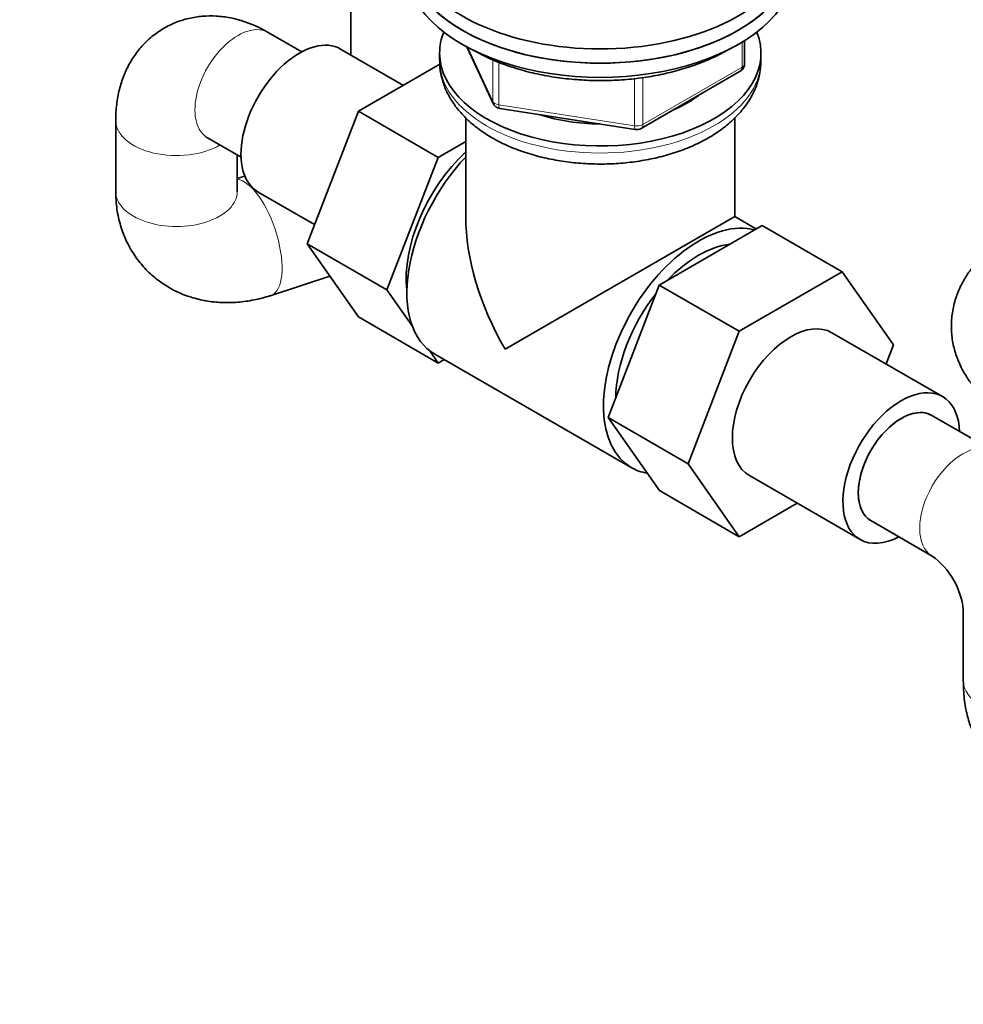
# Model space of a CAD drawing. Units: millimetres. Extents: x 0 to 1478, y 0 to 1758.
# Drawn here: x 301 to 410, y 179 to 293 of the extents above; entities that cross this region are included whole.
import ezdxf
from ezdxf import colors
from ezdxf.entities.mleader import LeaderData, LeaderLine
from ezdxf.math import Vec2, Vec3

# ---------------------------------------------------------------- set-up
doc = ezdxf.new("R2010")
doc.units = ezdxf.units.MM
doc.layers.add('DV5_Défaut', color=7, linetype='Continuous')
doc.layers.add('Défaut', color=7, linetype='Continuous')

# ---------------------------------------------------------------- blocks, each defined once
blk = doc.blocks.new('_DOT')
at = {"color": 0}
blk.add_line((0, 0), (-1, 0), dxfattribs=at)
at = {"color": 0, "const_width": 0.333}
blk.add_lwpolyline([(-0.1665, 0, 1), (0.1665, 0, 1)], format="xyb", close=True, dxfattribs=at)
blk = doc.blocks.new('SE4')
at = {"layer": 'DV5_Défaut', "color": 7, "linetype": 'Continuous', "lineweight": 35}
for p, q in [((339.43, 307.36), (339.43, 288.7)), ((333.78, 289.07), (329.92, 291.3)), ((384.76, 287.72), (384.76, 290.36)), ((345.47, 285.21), (338.24, 289.38)), ((352.78, 289.63), (355.8, 283.12)), ((349.64, 288.91), (349.64, 288.1)), ((386.64, 288.1), (386.64, 288.91)), ((349.66, 287.63), (340.3, 282.23)), ((372.83, 280.26), (384.26, 286.86)), ((356.56, 282.55), (372.17, 280.13)), ((312.35, 281.16), (312.35, 272.99)), ((340.3, 282.23), (334.38, 266.97)), ((349.49, 276.92), (340.3, 282.23)), ((352.64, 281.49), (352.64, 270.1)), ((383.64, 270.1), (383.64, 281.5)), ((322.92, 279.18), (326.78, 276.95)), ((352.64, 278.74), (349.49, 276.92)), ((326.35, 272.99), (326.35, 277.2)), ((349.49, 276.92), (343.57, 261.67)), ((327.22, 274.77), (326.35, 274.48)), ((328.74, 272.93), (335.24, 269.18)), ((383.64, 270.1), (357.18, 254.82)), ((386.12, 268.67), (383.64, 270.1)), ((374.92, 262.21), (386.79, 269.06)), ((386.79, 269.06), (395.98, 263.75)), ((334.38, 266.97), (340.3, 258.55)), ((343.57, 261.67), (334.38, 266.97)), ((330.23, 261.02), (337.01, 263.24)), ((384.11, 256.9), (395.98, 263.75)), ((395.98, 263.75), (401.9, 255.33)), ((369.05, 246.95), (374.92, 262.21)), ((374.92, 262.21), (384.11, 256.9)), ((343.57, 261.67), (346.49, 257.52)), ((349.49, 253.24), (340.3, 258.55)), ((378.24, 241.64), (384.11, 256.9)), ((407.54, 249.38), (394.81, 256.72)), ((401.9, 255.33), (401.05, 253.13)), ((348.52, 254.64), (349.49, 253.24)), ((349.08, 254.26), (371.71, 241.2)), ((349.49, 253.24), (350.17, 253.63)), ((413.36, 243.13), (406.29, 247.21)), ((369.05, 246.95), (378.24, 241.64)), ((374.95, 238.55), (369.05, 246.95)), ((384.14, 233.24), (378.24, 241.64)), ((385.31, 240.27), (398.04, 232.92)), ((374.95, 238.55), (384.14, 233.24)), ((390.82, 237.09), (384.14, 233.24)), ((399.29, 235.09), (406.36, 231)), ((409.93, 224.82), (409.93, 216.65))]:
    blk.add_line(p, q, dxfattribs=at)
at = {"layer": 'DV5_Défaut', "color": 7, "linetype": 'Continuous', "lineweight": 18}
for p, q in [((352.87, 289.58), (355.75, 283.39)), ((384.46, 287.31), (384.46, 290.18)), ((355.75, 283.39), (355.75, 288.17)), ((356.45, 287.86), (356.45, 282.98)), ((373.03, 280.71), (384.46, 287.31)), ((372.07, 280.56), (372.07, 285.98)), ((373.03, 286.12), (373.03, 280.71)), ((356.45, 282.98), (372.07, 280.56))]:
    blk.add_line(p, q, dxfattribs=at)
at = {"layer": 'DV5_Défaut', "color": 7, "linetype": 'Continuous', "lineweight": 35}
for centre, radius, start, end in [((383.76, 287.72), 1, 300, 0), ((356.71, 283.54), 1, 204.8961, 261.206), ((372.33, 281.12), 1, 261.206, 300), ((401.17, 223.88), 8.81, 6.0992, 53.9008)]:
    blk.add_arc(centre, radius, start, end, dxfattribs=at)
for centre, major_axis, start_param, end_param in [((368.14, 302.39), (22.5, 0), 2.214297, 6.283185), ((368.14, 300.75), (-22.5, 0), 0, 3.141593), ((368.14, 300.75), (22.5, 0), 3.141593, 6.283185), ((368.14, 299.12), (-22.5, 0), 0, 3.141593), ((333.49, 281.16), (4.75, 8.23), 0, 3.141593), ((368.14, 288.91), (-18.5, 0), 6.05415, 6.283185), ((368.14, 288.91), (-18.5, 0), 0, 3.370628), ((368.14, 288.1), (18.5, 0), 6.274074, 6.283185), ((368.14, 288.91), (-14.1, 0), 2.193681, 2.518708), ((368.14, 288.91), (-14.1, 0), 1.058865, 1.564041), ((355.41, 268.5), (6.8, 11.78), 1.077805, 2.479601), ((356.83, 267.68), (-7.75, -13.42), 4.318902, 6.283185), ((368.14, 261.15), (10.96, -18.98), 3.926991, 4.712389), ((379.46, 254.62), (-7.75, -13.42), 3.294321, 6.283185), ((379.46, 254.62), (-6.75, -11.69), 3.539674, 4.314307), ((379.46, 254.62), (-6.75, -11.69), 4.466727, 5.49006), ((390.06, 248.5), (-4.75, -8.23), 3.141593, 6.283185), ((402.79, 241.15), (-4.75, -8.23), 2.399184, 6.283185), ((402.79, 241.15), (3.5, 6.06), 0, 3.141593), ((402.79, 241.15), (-3.5, -6.06), 3.141593, 6.283185), ((379.46, 254.62), (-7.75, -13.42), 0, 0.215465), ((402.79, 241.15), (-4.75, -8.23), 0, 0.742409)]:
    blk.add_ellipse(centre, major_axis=major_axis, ratio=0.57735, start_param=start_param, end_param=end_param, dxfattribs=at)
at = {"layer": 'DV5_Défaut', "color": 7, "linetype": 'Continuous', "lineweight": 18}
for centre, major_axis, ratio, start_param, end_param in [((326.42, 285.24), (3.5, 6.06), 0.57735, 0, 3.141593), ((368.14, 288.1), (18.5, 0), 0.57735, 3.141593, 6.274074), ((383.76, 287.72), (-0.5, 0.866), 0.57735, 3.141593, 3.926991), ((383.76, 287.72), (-1, 0), 0.57735, 2.356194, 3.141593), ((356.71, 283.54), (-1, 0), 0.57735, 0.261799, 1.308997), ((356.71, 283.54), (0.907, 0.421), 0.788675, 2.790713, 3.141593), ((356.71, 283.54), (0.153, 0.988), 0.211325, 2.202711, 3.141593), ((319.35, 281.16), (-7, 0), 0.57735, 6.282981, 6.283185), ((319.35, 281.16), (-7, 0), 0.57735, 0, 2.370553), ((372.33, 281.12), (-1, 0), 0.57735, 1.308997, 2.356194), ((372.33, 281.12), (0.153, 0.988), 0.211325, 2.202711, 3.141593), ((372.33, 281.12), (-0.5, 0.866), 0.57735, 3.141593, 3.926991), ((328.05, 267.67), (2.18, -6.65), 0.402496, 0, 2.974467), ((319.35, 272.99), (-7, 0), 0.57735, 0, 3.141593), ((328.05, 267.67), (2.18, -6.65), 0.402496, 6.283033, 6.283185), ((409.86, 237.07), (3.5, 6.06), 0.57735, 0, 3.140885), ((416.93, 216.65), (7, 0), 0.57735, 3.141593, 6.283185)]:
    blk.add_ellipse(centre, major_axis=major_axis, ratio=ratio, start_param=start_param, end_param=end_param, dxfattribs=at)
at = {"layer": 'DV5_Défaut', "color": 7, "linetype": 'Continuous', "lineweight": 35}
for points, knots in [([(329.92, 291.3), (329.54, 291.52), (328.71, 291.96), (327.23, 292.57), (325.58, 293.01), (323.94, 293.22), (322.33, 293.2), (320.72, 292.95), (319.15, 292.45), (317.66, 291.69), (316.34, 290.73), (315.2, 289.59), (314.25, 288.3), (313.48, 286.88), (312.91, 285.33), (312.52, 283.69), (312.37, 282.24), (312.35, 281.44), (312.35, 281.16)], [0, 0, 0, 0, 0.047064, 0.117771, 0.185912, 0.251633, 0.315408, 0.377801, 0.445635, 0.511529, 0.575961, 0.639525, 0.702922, 0.766937, 0.832361, 0.899929, 0.970144, 1, 1, 1, 1]), ([(353.5, 289.27), (353.83, 289.09), (354.64, 288.64), (356.24, 287.91), (358.22, 287.2), (360.33, 286.62), (362.53, 286.18), (364.81, 285.89), (367.11, 285.75), (369.44, 285.75), (371.74, 285.91), (374.01, 286.22), (376.2, 286.68), (378.3, 287.27), (380.28, 288), (381.9, 288.76), (382.83, 289.29), (383.19, 289.51)], [0, 0, 0, 0, 0.03735, 0.107987, 0.178573, 0.249086, 0.319527, 0.38991, 0.460256, 0.530588, 0.60093, 0.6713, 0.741721, 0.812221, 0.882821, 0.953539, 1, 1, 1, 1]), ([(349.67, 288.13), (349.66, 287.93), (349.63, 287.32), (349.84, 286.15), (350.29, 284.77), (350.99, 283.44), (351.91, 282.19), (353.07, 281.01), (354.44, 279.92), (356.01, 278.95), (357.76, 278.1), (359.65, 277.4), (361.66, 276.85), (363.75, 276.45), (365.9, 276.21), (368.08, 276.12), (370.25, 276.2), (372.4, 276.43), (374.5, 276.82), (376.51, 277.36), (378.42, 278.06), (380.21, 278.91), (381.83, 279.91), (383.27, 281.05), (384.48, 282.31), (385.45, 283.69), (386.14, 285.13), (386.56, 286.6), (386.61, 287.48), (386.63, 287.97)], [0, 0, 0, 0, 0.012794, 0.047392, 0.081935, 0.116943, 0.152843, 0.189846, 0.227887, 0.266668, 0.305821, 0.34502, 0.384121, 0.423096, 0.461968, 0.500781, 0.539589, 0.578442, 0.617391, 0.656496, 0.695815, 0.735385, 0.775202, 0.815135, 0.854823, 0.893786, 0.93158, 0.968047, 1, 1, 1, 1]), ([(322.74, 279.27), (322.74, 279.27), (322.75, 279.27), (322.8, 279.25), (322.9, 279.19), (322.92, 279.18)], [0, 0, 0, 0, 0.024505, 0.789001, 1, 1, 1, 1]), ([(312.35, 272.99), (312.36, 272.51), (312.39, 271.49), (312.68, 269.75), (313.25, 267.96), (314.06, 266.29), (315.09, 264.8), (316.31, 263.49), (317.68, 262.4), (319.19, 261.51), (320.82, 260.84), (322.53, 260.4), (324.32, 260.18), (326.17, 260.19), (328.03, 260.42), (329.43, 260.76), (330.11, 260.98), (330.23, 261.02)], [0, 0, 0, 0, 0.051836, 0.128172, 0.203317, 0.276676, 0.348441, 0.418963, 0.488681, 0.557957, 0.627271, 0.697109, 0.767905, 0.839983, 0.913498, 0.9871, 1, 1, 1, 1]), ([(326.35, 272.96), (326.35, 272.96), (326.35, 272.97), (326.35, 272.98), (326.35, 272.99)], [0, 0, 0, 0, 0.6240161, 1, 1, 1, 1]), ([(414.99, 267.62), (414.61, 267.39), (413.81, 266.9), (412.54, 265.92), (411.34, 264.71), (410.33, 263.4), (409.55, 262), (408.96, 260.48), (408.61, 258.86), (408.52, 257.19), (408.69, 255.57), (409.11, 254.01), (409.75, 252.54), (410.6, 251.17), (411.65, 249.9), (412.88, 248.74), (414.06, 247.88), (414.75, 247.47), (414.99, 247.33)], [0, 0, 0, 0, 0.047064, 0.117771, 0.185912, 0.251633, 0.315408, 0.377801, 0.445635, 0.511529, 0.575961, 0.639525, 0.702922, 0.766937, 0.832361, 0.899929, 0.970144, 1, 1, 1, 1]), ([(409.93, 216.65), (409.94, 216.27), (409.96, 215.29), (410.14, 213.66), (410.55, 211.96), (411.12, 210.48), (411.85, 209.17), (412.74, 208.01), (413.78, 207.02), (415, 206.18), (416.36, 205.55), (417.82, 205.16), (419.28, 205.03), (420.71, 205.13), (422.08, 205.45), (423.41, 205.96), (424.69, 206.66), (425.88, 207.52), (426.54, 208.13), (426.9, 208.47)], [0, 0, 0, 0, 0.04129, 0.122816, 0.192117, 0.255833, 0.315563, 0.372777, 0.428485, 0.483364, 0.543378, 0.601177, 0.657274, 0.712447, 0.767632, 0.823896, 0.882537, 0.945104, 1, 1, 1, 1])]:
    blk.add_open_spline(points, degree=3, knots=knots, dxfattribs=at)

msp = doc.modelspace()

# ---------------------------------------------------------------- block references
at = {"layer": 'Défaut'}
msp.add_blockref('SE4', (0, 0), dxfattribs=at)

# ---------------------------------------------------------------- leaders
at = {"layer": 'Défaut', "color": 7, "linetype": 'Continuous', "lineweight": 18}
ml = msp.add_multileader_mtext('Standard', dxfattribs=at)
ml.set_content('{\\pxsm0.9;\\fSolid Edge ISO|b1||i0||c0|p34;\\W1.;16/11/2022\\P}', color=256)
ml.set_leader_properties()
ml.set_arrow_properties(name='DOT')
ml.build(insert=Vec2(0, 0))
ml.multileader.update_dxf_attribs({"leader_type": 0, "dogleg_length": 0, "arrow_head_size": 12})
ctx = ml.context
ctx.base_point, ctx.char_height, ctx.arrow_head_size, ctx.landing_gap_size = Vec3(1390.41, 1750.71), 12, 12, 4.2
notes = []
notes.append((ctx, [(0, (0, 0, 0), (0, 0), (1, 0), 1, [])]))
ctx.mtext.insert = Vec3(1392.41, 1756.83)
for ctx, leaders in notes:
    for number, flags, end, landing, length, lines in leaders:
        leader = LeaderData()
        leader.index, (leader.has_last_leader_line, leader.has_dogleg_vector, leader.attachment_direction) = number, flags
        leader.last_leader_point, leader.dogleg_vector, leader.dogleg_length = Vec3(end), Vec3(landing), length
        for number, points, colour, breaks in lines:
            line = LeaderLine()
            line.index, line.vertices, line.color, line.breaks = number, Vec3.list(points), colors.encode_raw_color(colour), breaks
            leader.lines.append(line)
        ctx.leaders.append(leader)

doc.saveas('drawing.dxf')
